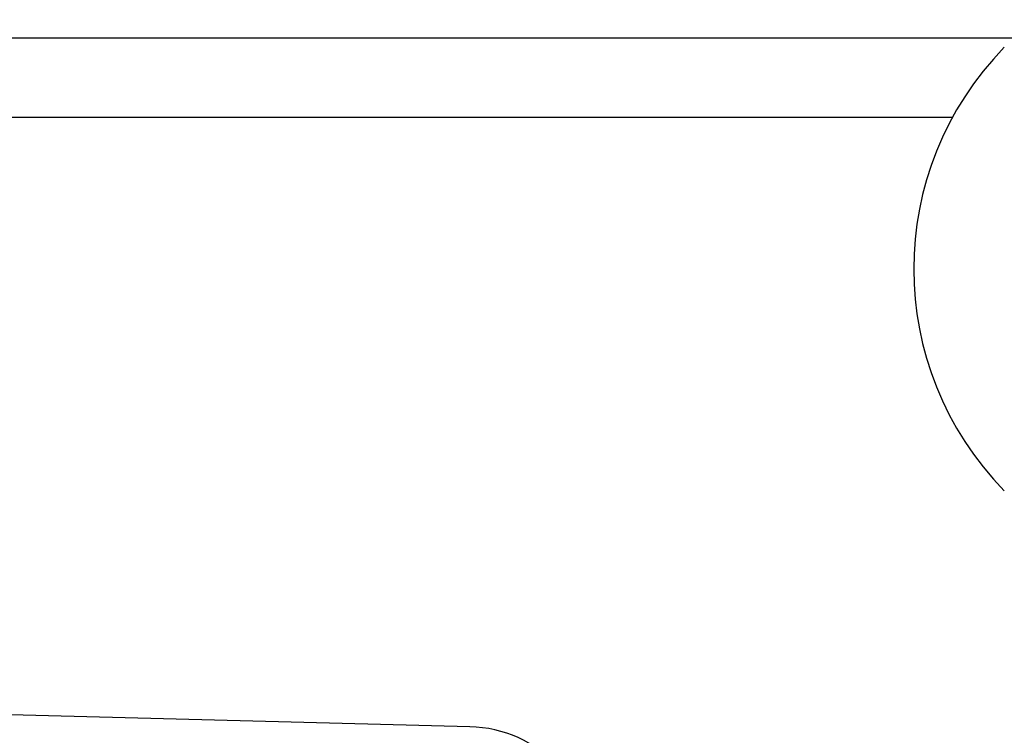
# Model space of a CAD drawing. Units: inches. Extents: x 0.4 to 16.6, y 0.2 to 10.8.
# Drawn here: x 11.8 to 11.8, y 5.8 to 5.8 of the extents above; entities that cross this region are included whole.
import ezdxf

# ---------------------------------------------------------------- set-up
doc = ezdxf.new("R2010")
doc.units = ezdxf.units.IN
doc.header["$MEASUREMENT"] = 0
doc.styles.add('SLDTEXTSTYLE0', font='TXT', dxfattribs={"width": 0.75})
doc.dimstyles.new('SLDDIMSTYLE1', dxfattribs={"dimtxt": 0.125, "dimasz": 0.13, "dimexe": 0, "dimexo": 0.0625, "dimgap": 0.03125, "dimtad": 0, "dimtih": 1, "dimtoh": 1, "dimdec": 3, "dimlfac": 24, "dimrnd": 1e-09, "dimzin": 4, "dimdsep": 46, "dimtxsty": 'SLDTEXTSTYLE0', "dimsah": 1, "dimcen": 0.09, "dimadec": 0, "dimazin": 1, "dimtfac": 1, "dimtdec": 3, "dimtofl": 0, "dimtmove": 0, "dimatfit": 3, "dimfxl": 0, "dimfrac": 2, "dimtolj": 1, "dimtzin": 12, "dimarcsym": 0})

# ---------------------------------------------------------------- blocks, each defined once
blk = doc.blocks.new('_D_21')
at = {"color": 7, "linetype": 'Continuous', "lineweight": 18}
for p, q in [((12.7074258053945, 7.029595496298425), (10.7753075346632, 7.029595496298425)), ((10.9003075346632, 7.029595496298425), (10.9003075346632, 5.989075117648847)), ((10.9003075346632, 3.987934037966461), (10.9003075346632, 5.790637611682516)), ((12.0719618274275, 3.987934037966461), (10.7753075346632, 3.987934037966461))]:
    blk.add_line(p, q, dxfattribs=at)
for points in [[(10.9003075346632, 7.029595496298425), (10.8803075346632, 6.899595496298425), (10.92030753466319, 6.899595496298425)], [(10.9003075346632, 3.987934037966461), (10.92030753466319, 4.117934037966461), (10.8803075346632, 4.117934037966461)]]:
    blk.add_solid(points, dxfattribs=at)
at = {"color": 7, "linetype": 'Continuous', "lineweight": 18, "insert": (10.64631449214583, 5.951771092903852), "char_height": 0.125, "attachment_point": 1, "style": 'SLDTEXTSTYLE0'}
blk.add_mtext('73.000', dxfattribs=at)

msp = doc.modelspace()

# ---------------------------------------------------------------- hatches: boundary and pattern name
at = {"linetype": 'Continuous', "lineweight": 18}
h = msp.add_hatch(dxfattribs=at)
h.set_pattern_fill('ANSI36', angle=90.0000000000002, style=0)
h.set_pattern_definition([(135.0000000000002, (0, 0), (-0.243067956032876, 0.06629126073623799), [0.3125, -0.0625, 0, -0.0625])])
edge = h.paths.add_edge_path(flags=0)
edge.add_spline(control_points=[(12.89029124679259, 6.558246537964994), (12.89029141606632, 6.5582465379651), (12.89029158534006, 6.558246537965193), (12.89029175461379, 6.558246537965274), (12.89029183925065, 6.558246537965315), (12.89029192388752, 6.558246537965352), (12.89029200852439, 6.558246537965386), (12.89029209316125, 6.55824653796542), (12.89029217779812, 6.558246537965451), (12.89029226243498, 6.558246537965478), (12.89029234707185, 6.558246537965505), (12.89029243170872, 6.558246537965529), (12.89029251634558, 6.558246537965552), (12.89029260098245, 6.558246537965572), (12.89029268561931, 6.55824653796559), (12.89029277025618, 6.558246537965604), (12.89029285489305, 6.558246537965618), (12.89029293952991, 6.558246537965629), (12.89029302416678, 6.558246537965635), (12.89029310880364, 6.558246537965643), (12.89029319344051, 6.558246537965647), (12.89029327807738, 6.558246537965647)], knot_values=[0, 0, 0, 0, 3.095678013099092e-07, 3.095678013099092e-07, 3.095678013099092e-07, 4.64351701978733e-07, 4.64351701978733e-07, 4.64351701978733e-07, 6.191356026197962e-07, 6.191356026197962e-07, 6.191356026197962e-07, 7.739195033163668e-07, 7.739195033163668e-07, 7.739195033163668e-07, 9.287034039574233e-07, 9.287034039574233e-07, 9.287034039574233e-07, 1.083487304626233e-06, 1.083487304626233e-06, 1.083487304626233e-06, 1.238271205295044e-06, 1.238271205295044e-06, 1.238271205295044e-06, 1.238271205295044e-06], weights=[1, 1, 1, 1, 1, 1, 1, 1, 1, 1, 1, 1, 1, 1, 1, 1, 1, 1, 1, 1, 1, 1], degree=3, periodic=0)
edge.add_spline(control_points=[(12.89029327807738, 6.558246537965647), (12.89029441280154, 6.558246537965647), (12.8902955475257, 6.55824653796489), (12.89029668224987, 6.558246537963259), (12.89029781697403, 6.558246537961628), (12.89029895169819, 6.558246537959143), (12.89030008642236, 6.558246537955803), (12.89030235587068, 6.558246537949123), (12.89030462531901, 6.55824653793902), (12.89030689476734, 6.558246537925495), (12.89031143366399, 6.558246537898443), (12.89031597256064, 6.5582465378577), (12.8903205114573, 6.558246537803263), (12.8903295892506, 6.558246537694391), (12.8903386670439, 6.558246537530744), (12.89034774483721, 6.558246537312323), (12.8903659004238, 6.558246536875481), (12.89038405601039, 6.558246536219533), (12.89040221159697, 6.558246535344454), (12.89043852277005, 6.558246533594295), (12.8904748339431, 6.558246530967603), (12.89051114511606, 6.558246527464139), (12.89058376746135, 6.558246520457216), (12.89065638980639, 6.558246509943214), (12.89072901215067, 6.55824649592024), (12.89087425683431, 6.558246467874294), (12.89101950151592, 6.558246425792463), (12.89116474619142, 6.558246369659577), (12.89145523550296, 6.558246257393819), (12.89174572479825, 6.558246088923877), (12.8920362140445, 6.55824586412809), (12.89261719221967, 6.558245414536763), (12.89319817026456, 6.558244739642644), (12.89377914791477, 6.558243838467638), (12.89494110064932, 6.558242036121606), (12.89610305233862, 6.558239328661529), (12.89726500083056, 6.558235708184759), (12.89958887684409, 6.558228467296561), (12.90191274445026, 6.558217574498141), (12.9042365858235, 6.558202965298465), (12.90888409339768, 6.558173748000363), (12.91353153304233, 6.558129667749717), (12.91817875182385, 6.558070187506935), (12.92747165849983, 6.557951246615358), (12.93676401303452, 6.55777075341056), (12.94605440577097, 6.557524046647798), (12.96462045466653, 6.557031024452693), (12.98318204165887, 6.556274114108224), (13.0017240802227, 6.555209197034152), (13.01936001727341, 6.55419631970581), (13.03698297180303, 6.5529046435099), (13.05457368463634, 6.551286305425738), (13.08978970845336, 6.548046446242322), (13.1249351275661, 6.543510227859326), (13.15971825496625, 6.537122812946092), (13.2205699934815, 6.525948277154156), (13.28155002040569, 6.509196853990667), (13.33666587218479, 6.481089075473714), (13.36825486347515, 6.464979438371084), (13.3983808390978, 6.444577839742642), (13.42328705528009, 6.419337689707386), (13.44333782445945, 6.399018086813665), (13.46030003462266, 6.374990423091589), (13.47221032197811, 6.349046933319523), (13.48407977999107, 6.323192379741664), (13.491263990418, 6.294877570324135), (13.49419353034086, 6.266579871299794)], knot_values=[2.540050811627507e-07, 2.540050811627507e-07, 2.540050811627507e-07, 2.540050811627507e-07, 2.32918862852528e-06, 2.32918862852528e-06, 2.32918862852528e-06, 4.404372178362431e-06, 4.404372178362431e-06, 4.404372178362431e-06, 8.554739278071445e-06, 8.554739278071445e-06, 8.554739278071445e-06, 1.685547347715936e-05, 1.685547347715936e-05, 1.685547347715936e-05, 3.345694187339945e-05, 3.345694187339945e-05, 3.345694187339945e-05, 6.665987865024596e-05, 6.665987865024596e-05, 6.665987865024596e-05, 0.0001330657520781127, 0.0001330657520781127, 0.0001330657520781127, 0.0002658774979271056, 0.0002658774979271056, 0.0002658774979271056, 0.0005315009815599413, 0.0005315009815599413, 0.0005315009815599413, 0.001062747884138311, 0.001062747884138311, 0.001062747884138311, 0.002125241169118629, 0.002125241169118629, 0.002125241169118629, 0.004250223534359703, 0.004250223534359703, 0.004250223534359703, 0.008500153919273895, 0.008500153919273895, 0.008500153919273895, 0.01699972810260187, 0.01699972810260187, 0.01699972810260187, 0.03399637731434036, 0.03399637731434036, 0.03399637731434036, 0.06796571898586476, 0.06796571898586476, 0.06796571898586476, 0.100275545232621, 0.100275545232621, 0.100275545232621, 0.165006184655676, 0.165006184655676, 0.165006184655676, 0.279011506788122, 0.279011506788122, 0.279011506788122, 0.3441754928705394, 0.3441754928705394, 0.3441754928705394, 0.3966172703937047, 0.3966172703937047, 0.3966172703937047, 0.448807867799688, 0.448807867799688, 0.448807867799688, 0.448807867799688], weights=[1, 1, 1, 1, 1, 1, 1, 1, 1, 1, 1, 1, 1, 1, 1, 1, 1, 1, 1, 1, 1, 1, 1, 1, 1, 1, 1, 1, 1, 1, 1, 1, 1, 1, 1, 1, 1, 1, 1, 1, 1, 1, 1, 1, 1, 1, 1, 1, 1, 1, 1, 1, 1, 1, 1, 1, 1, 1, 1, 1, 1, 1, 1, 1, 1, 1, 1], degree=3, periodic=0)
edge.add_line((13.49419353034086, 6.266579871299794), (13.49419353034086, 5.891579871299794))
edge.add_line((13.49419353034086, 5.891579871299794), (12.18185766076084, 5.891579871299794))
edge.add_line((12.18185766076084, 5.891579871299794), (12.18185766076084, 5.567829871299795))
edge.add_line((12.18185766076084, 5.567829871299795), (13.77023519701084, 5.567829871299795))
edge.add_line((13.77023519701084, 5.567829871299795), (13.77023519700851, 6.433246537966461))
edge.add_spline(control_points=[(13.77023519700851, 6.433246537966461), (13.77023519700851, 6.452507969268869), (13.76944181856795, 6.471790830476386), (13.7677400086356, 6.490976934269797), (13.76320706318364, 6.542081091248808), (13.75192879075136, 6.593290706367082), (13.73266429054161, 6.640841326622496), (13.71070053305857, 6.695054531226171), (13.67735767557018, 6.745715285387663), (13.63666435830022, 6.787733521021024), (13.596302973981, 6.829409016423945), (13.54807834710513, 6.864012030239439), (13.49713858724358, 6.891779441470789), (13.40753949705502, 6.940620166083209), (13.30754679337345, 6.970817784211809), (13.20750390068155, 6.990938245566423), (13.1338255328389, 7.005756317225091), (13.05899413874543, 7.015198537686628), (12.98407687387441, 7.021155093728856), (12.95024122595384, 7.023845313845822), (12.9163427380438, 7.025813034706913), (12.88242754954982, 7.027172572827366)], knot_values=[0, 0, 0, 0, 0.03522530556584427, 0.03522530556584427, 0.03522530556584427, 0.1299008417581092, 0.1299008417581092, 0.1299008417581092, 0.2385850040417203, 0.2385850040417203, 0.2385850040417203, 0.3458130839354104, 0.3458130839354104, 0.3458130839354104, 0.5352350811440392, 0.5352350811440392, 0.5352350811440392, 0.673820159597695, 0.673820159597695, 0.673820159597695, 0.7363311106256782, 0.7363311106256782, 0.7363311106256782, 0.7363311106256782], weights=[1, 1, 1, 1, 1, 1, 1, 1, 1, 1, 1, 1, 1, 1, 1, 1, 1, 1, 1, 1, 1, 1], degree=3, periodic=0)
edge.add_line((12.88242754954982, 7.027172572827366), (12.88242754954982, 7.154579871299794))
edge.add_line((12.88242754954982, 7.154579871299794), (12.87984421621612, 7.154579871299794))
edge.add_line((12.87984421621612, 7.154579871299794), (12.87984421621612, 7.027274949258157))
edge.add_spline(control_points=[(12.87984421621612, 7.027274949258158), (12.85385753589716, 7.028292936564493), (12.82785501683968, 7.028954951967749), (12.80185072366531, 7.029302210742896), (12.79074547400379, 7.029450509155367), (12.77963932228244, 7.029541321537671), (12.76853314131798, 7.029577471898036), (12.7657566288066, 7.029586509381593), (12.76298010312087, 7.029592129619052), (12.76020357680882, 7.029594374720355), (12.75950944571601, 7.029594935995289), (12.75881531442078, 7.029595286320988), (12.75812118311517, 7.029595426347861), (12.75794765029625, 7.029595461354578), (12.75777411747418, 7.029595483217607), (12.75760058465195, 7.029595491947078), (12.75755720144651, 7.029595494129446), (12.75751381824102, 7.029595495490967), (12.75747043503553, 7.029595496031798), (12.75745958923416, 7.029595496167007), (12.75744874343278, 7.029595496250921), (12.75743789763141, 7.029595496283545), (12.75743518618107, 7.0295954962917), (12.75743247473073, 7.029595496296661), (12.75742976328038, 7.029595496298388), (12.7574290854178, 7.029595496298819), (12.75742840755521, 7.029595496299049), (12.75742772969263, 7.029595496299049)], knot_values=[0.00662326327409444, 0.00662326327409444, 0.00662326327409444, 0.00662326327409444, 0.05418407384034577, 0.05418407384034577, 0.05418407384034577, 0.07449329964550479, 0.07449329964550479, 0.07449329964550479, 0.07957048642700432, 0.07957048642700432, 0.07957048642700432, 0.08083978134800376, 0.08083978134800376, 0.08083978134800376, 0.08115710505088572, 0.08115710505088572, 0.08115710505088572, 0.08123643597617997, 0.08123643597617997, 0.08123643597617997, 0.08125626870749691, 0.08125626870749691, 0.08125626870749691, 0.08126122689032605, 0.08126122689032605, 0.08126122689032605, 0.08126246643603333, 0.08126246643603333, 0.08126246643603333, 0.08126246643603333], weights=[1, 1, 1, 1, 1, 1, 1, 1, 1, 1, 1, 1, 1, 1, 1, 1, 1, 1, 1, 1, 1, 1, 1, 1, 1, 1, 1, 1], degree=3, periodic=0)
edge.add_spline(control_points=[(12.75742772969263, 7.029595496299049), (12.75742764951354, 7.029595496299049), (12.75742756933445, 7.029595496299047), (12.75742748915536, 7.029595496299041), (12.75742740897627, 7.029595496299034), (12.75742732879718, 7.029595496299025), (12.7574272486181, 7.029595496299013), (12.75742716843901, 7.029595496299), (12.75742708825992, 7.029595496298983), (12.75742700808083, 7.029595496298964), (12.75742692790174, 7.029595496298945), (12.75742684772265, 7.029595496298923), (12.75742676754357, 7.029595496298897), (12.75742668736448, 7.029595496298872), (12.75742660718539, 7.029595496298843), (12.7574265270063, 7.02959549629881), (12.75742644682721, 7.029595496298777), (12.75742636664812, 7.029595496298741), (12.75742628646903, 7.029595496298702), (12.75742612611086, 7.029595496298624), (12.75742596575268, 7.029595496298531), (12.7574258053945, 7.029595496298425)], knot_values=[0, 0, 0, 0, 1.466315168729971e-07, 1.466315168729971e-07, 1.466315168729971e-07, 2.932630337182396e-07, 2.932630337182396e-07, 2.932630337182396e-07, 4.398945505912396e-07, 4.398945505912396e-07, 4.398945505912396e-07, 5.865260674364867e-07, 5.865260674364867e-07, 5.865260674364867e-07, 7.331575843094935e-07, 7.331575843094935e-07, 7.331575843094935e-07, 8.797891011547495e-07, 8.797891011547495e-07, 8.797891011547495e-07, 1.173052134954057e-06, 1.173052134954057e-06, 1.173052134954057e-06, 1.173052134954057e-06], weights=[1, 1, 1, 1, 1, 1, 1, 1, 1, 1, 1, 1, 1, 1, 1, 1, 1, 1, 1, 1, 1, 1], degree=3, periodic=0)
edge.add_spline(control_points=[(12.7574258053945, 7.029595496298425), (12.75737789506144, 7.029595496282024), (12.75732998472837, 7.029595495360422), (12.75728207439535, 7.0295954935491), (12.75723416406239, 7.029595491737777), (12.75718625372945, 7.029595489031561), (12.75713834339659, 7.02959548543027), (12.75704252273136, 7.029595478227688), (12.75694670206633, 7.02959546744481), (12.7568508814019, 7.029595453080194), (12.75665924007693, 7.029595424350961), (12.75646759875357, 7.029595381294778), (12.75627595743504, 7.029595323900093), (12.75589267482912, 7.029595209110735), (12.75550939223607, 7.029595036967405), (12.75512610968172, 7.029594807377563), (12.75435954482307, 7.029594348198031), (12.7535929800674, 7.029593659232794), (12.7528264156227, 7.029592739738849), (12.75129328874963, 7.029590900753377), (12.74976016270171, 7.029588139658534), (12.74822703916439, 7.029584450466579), (12.74516080847892, 7.029577072122104), (12.74209458442003, 7.029565981478442), (12.73902838082472, 7.029551129924794), (12.73289610901722, 7.029521427473242), (12.72676389062626, 7.029476682871638), (12.72063184225353, 7.029416495569815), (12.70836890147599, 7.029296132312229), (12.6961063937753, 7.029114024212281), (12.68384535511967, 7.028866769460315), (12.66756439672185, 7.028538449450609), (12.65128528526705, 7.028095284089849), (12.63501088291825, 7.027528513792796)], knot_values=[0, 0, 0, 0, 8.761841710248962e-05, 8.761841710248962e-05, 8.761841710248962e-05, 0.0001752368340827923, 0.0001752368340827923, 0.0001752368340827923, 0.0003504736672480521, 0.0003504736672480521, 0.0003504736672480521, 0.0007009473272104434, 0.0007009473272104434, 0.0007009473272104434, 0.001401894596093211, 0.001401894596093211, 0.001401894596093211, 0.002803788723949135, 0.002803788723949135, 0.002803788723949135, 0.005607573674998102, 0.005607573674998102, 0.005607573674998102, 0.01121511672719904, 0.01121511672719904, 0.01121511672719904, 0.02242998121804651, 0.02242998121804651, 0.02242998121804651, 0.04485782101393979, 0.04485782101393979, 0.04485782101393979, 0.07464007231125303, 0.07464007231125303, 0.07464007231125303, 0.07464007231125303], weights=[1, 1, 1, 1, 1, 1, 1, 1, 1, 1, 1, 1, 1, 1, 1, 1, 1, 1, 1, 1, 1, 1, 1, 1, 1, 1, 1, 1, 1, 1, 1, 1, 1, 1], degree=3, periodic=0)
edge.add_line((12.63501088291825, 7.027528513792796), (12.63501088291825, 7.154579871299794))
edge.add_line((12.63501088291825, 7.154579871299794), (12.63242754958455, 7.154579871299794))
edge.add_line((12.63242754958455, 7.154579871299794), (12.63242754958455, 7.027437505323555))
edge.add_spline(control_points=[(12.63242754958455, 7.027437505323555), (12.55446254450685, 7.024659390376233), (12.47648883449754, 7.01908607212684), (12.39908375995046, 7.00935394112765), (12.31910749778066, 6.999298535008396), (12.23936086963009, 6.984820393868972), (12.161717833652, 6.963166926087112), (12.07534704900136, 6.939079421275292), (11.98984569646773, 6.905638722638177), (11.91462873059365, 6.856827572539814), (11.87237515317084, 6.829407618998608), (11.83291098028714, 6.796526659816948), (11.79989690214807, 6.758483404148504), (11.76146774990422, 6.714200172680526), (11.731220392472, 6.66136809371129), (11.71262379730152, 6.605762599562844), (11.69417260996676, 6.550591887936879), (11.68623266034845, 6.491420877115075), (11.68623266034845, 6.433246537966461)], knot_values=[0.007160118920106833, 0.007160118920106833, 0.007160118920106833, 0.007160118920106833, 0.1498327005921852, 0.1498327005921852, 0.1498327005921852, 0.2973940790322895, 0.2973940790322895, 0.2973940790322895, 0.4625101304835391, 0.4625101304835391, 0.4625101304835391, 0.5547549846962865, 0.5547549846962865, 0.5547549846962865, 0.663029618121398, 0.663029618121398, 0.663029618121398, 0.7699503348159865, 0.7699503348159865, 0.7699503348159865, 0.7699503348159865], weights=[1, 1, 1, 1, 1, 1, 1, 1, 1, 1, 1, 1, 1, 1, 1, 1, 1, 1, 1], degree=3, periodic=0)
edge.add_line((11.68623266034845, 6.433246537966461), (11.68623266034546, 6.334288204633127))
edge.add_line((11.68623266034546, 6.334288204633127), (12.18185766076084, 6.334288204633127))
edge.add_line((12.18185766076084, 6.334288204633127), (12.18185766076084, 6.276996537960831))
edge.add_line((12.18185766076084, 6.276996537960831), (12.30889199439312, 6.276996537960831))
edge.add_spline(control_points=[(12.30889199321218, 6.276996535272009), (12.31257609597218, 6.276996535078166), (12.31621201937576, 6.278175669437124), (12.31966827755778, 6.279451166409083), (12.32594133145019, 6.281766173223766), (12.33191613958745, 6.284889901062662), (12.33768589740766, 6.288269302841841), (12.34618895173115, 6.293249622259858), (12.35431152787126, 6.298925739085901), (12.36197817222678, 6.30511670659185), (12.37009142310552, 6.31166831773079), (12.378040878819, 6.318745647968553), (12.38411817579261, 6.327220015781664), (12.38572676053006, 6.329463075283764), (12.38725613150113, 6.331849607657539), (12.3881125616247, 6.334473609988135)], knot_values=[0, 0, 0, 0, 0.006737487127496952, 0.006737487127496952, 0.006737487127496952, 0.01892627556863237, 0.01892627556863237, 0.01892627556863237, 0.03689171911383426, 0.03689171911383426, 0.03689171911383426, 0.05595868516526395, 0.05595868516526395, 0.05595868516526395, 0.06097300800884131, 0.06097300800884131, 0.06097300800884131, 0.06097300800884131], weights=[1, 1, 1, 1, 1, 1, 1, 1, 1, 1, 1, 1, 1, 1, 1, 1], degree=3, periodic=0)
edge.add_spline(control_points=[(12.38811256583972, 6.334473616810731), (12.38963246266118, 6.339130403416921), (12.3912790960149, 6.343747854366675), (12.39305337150407, 6.348313781910121), (12.40443735524332, 6.377609370575093), (12.42167303905455, 6.405205453364368), (12.44301537606568, 6.428277758232029), (12.46421027103789, 6.45119066969913), (12.48980200171583, 6.470360636098038), (12.51700014521342, 6.485673574257217), (12.56182079865632, 6.510908233912789), (12.61200026505403, 6.526909092628689), (12.66231867769903, 6.53757381821668), (12.69659158697831, 6.544837782903807), (12.73140981411309, 6.549694617129451), (12.76629572551904, 6.552914970963659), (12.80749061099964, 6.55671771258802), (12.84892121617116, 6.558246482740274), (12.89029124679259, 6.558246537964994)], knot_values=[0.05130686833646796, 0.05130686833646796, 0.05130686833646796, 0.05130686833646796, 0.06027872964725203, 0.06027872964725203, 0.06027872964725203, 0.1186528910839421, 0.1186528910839421, 0.1186528910839421, 0.1763818785415605, 0.1763818785415605, 0.1763818785415605, 0.2718613389841389, 0.2718613389841389, 0.2718613389841389, 0.3364354049284315, 0.3364354049284315, 0.3364354049284315, 0.4126662636217392, 0.4126662636217392, 0.4126662636217392, 0.4126662636217392], weights=[1, 1, 1, 1, 1, 1, 1, 1, 1, 1, 1, 1, 1, 1, 1, 1, 1, 1, 1], degree=3, periodic=0)
h = msp.add_hatch(dxfattribs=at)
h.set_pattern_fill('ANSI31', angle=90.0000000000002, style=0)
h.set_pattern_definition([(135.0000000000002, (0, 0), (-0.08838834764831814, -0.08838834764831875), [])])
edge = h.paths.add_edge_path(flags=0)
edge.add_line((11.73474556438656, 5.805121537966461), (11.73474556438656, 5.803121537966461))
edge.add_line((11.73474556438656, 5.803121537966461), (12.07391223105322, 5.803121537966461))
edge.add_arc((12.07391223105322, 5.800538204633128), 0.002583333333333312, -7.958078640513122e-13, 89.9999999999992, ccw=False)
edge.add_line((12.07649556438656, 5.800538204633128), (12.07649556438656, 5.596121537966461))
edge.add_line((12.07649556438656, 5.596121537966461), (12.07849556438656, 5.596121537966461))
edge.add_line((12.07849556438656, 5.596121537966461), (12.07849556438656, 5.800538204633128))
edge.add_arc((12.07391223105322, 5.800538204633128), 0.004583333333333313, 0, 90)
edge.add_line((12.07391223105322, 5.805121537966461), (11.73474556438656, 5.805121537966461))
h = msp.add_hatch(dxfattribs=at)
h.set_pattern_fill('ANSI37', angle=90.0000000000002, style=0)
h.set_pattern_definition([(135.0000000000002, (0, 0), (-0.08838834764831814, -0.08838834764831875), []), (225.0000000000002, (0, 0), (0.08838834764831874, -0.08838834764831814), [])])
edge = h.paths.add_edge_path(flags=0)
edge.add_arc((11.78016223105322, 5.768101343713068), 0.005208333333333333, 0, 88.49999999999753)
edge.add_line((11.78029856932566, 5.77330789228065), (11.74882889771989, 5.774131954633127))
edge.add_line((11.74882889771989, 5.774131954633127), (11.73216223105322, 5.774131954633127))
edge.add_line((11.73216223105322, 5.774131954633127), (11.73216223105322, 5.782413204633127))
edge.add_line((11.73216223105322, 5.782413204633127), (11.72434973105323, 5.782413204633127))
edge.add_arc((11.72434973105323, 5.77980903796646), 0.002604166666666667, 90, 180)
edge.add_line((11.72174556438656, 5.77980903796646), (11.72174556438656, 5.777204871299793))
edge.add_line((11.72174556438656, 5.777204871299793), (11.72174573105322, 5.777204871299793))
edge.add_line((11.72174573105322, 5.777204871299793), (11.72174573105322, 5.744444454633126))
edge.add_line((11.72174573105322, 5.744444454633126), (11.72174598105322, 5.744444454633126))
edge.add_line((11.72174598105322, 5.744444454633126), (11.72174598105322, 5.653298621299793))
edge.add_line((11.72174598105322, 5.653298621299793), (11.72174573105322, 5.653298621299793))
edge.add_line((11.72174573105322, 5.653298621299793), (11.72174573105322, 5.620538204633127))
edge.add_line((11.72174573105322, 5.620538204633127), (11.72174556438656, 5.620538204633127))
edge.add_line((11.72174556438656, 5.620538204633127), (11.72174556438656, 5.61793403796646))
edge.add_arc((11.72434973105323, 5.61793403796646), 0.002604166666666667, 180, 270.0000000000008)
edge.add_line((11.72434973105323, 5.615329871299793), (11.73216223105322, 5.615329871299793))
edge.add_line((11.73216223105322, 5.615329871299793), (11.73216223105322, 5.623611121299794))
edge.add_line((11.73216223105322, 5.623611121299794), (11.74882889771989, 5.623611121299794))
edge.add_line((11.74882889771989, 5.623611121299794), (11.78029856932566, 5.62443518365227))
edge.add_arc((11.78016223105322, 5.629641732219851), 0.005208333333333333, 271.5000000000036, 360.0000000000008)
edge.add_line((11.78537056438656, 5.629641732219851), (11.78537056438656, 5.768101343713068))

# ---------------------------------------------------------------- linework, layer by layer
at = {"color": 7, "linetype": 'Continuous', "lineweight": 25}
for p, q in [((11.73474558839639, 5.801621538731719), (12.07391224809197, 5.801621538731719)), ((11.73824560129727, 5.798371540720417), (11.80014574844371, 5.798371540720417)), ((11.78029855549796, 5.773307890257846), (11.74882894570424, 5.774131951849328))]:
    msp.add_line(p, q, dxfattribs=at)
for centre, radius, start, end in [((11.81156848105322, 5.792121537966462), 0.01302083333333232, 135.5729959991918, 224.4270040008091), ((11.78016223105322, 5.768101343713068), 0.005208333333333925, 0, 88.49999999999727)]:
    msp.add_arc(centre, radius, start, end, dxfattribs=at)

# ---------------------------------------------------------------- dimensions: what is measured, and where the dimension line sits
at = {"color": 7, "linetype": 'Continuous', "lineweight": 18}
dim = msp.add_linear_dim(base=(10.9003075346632, 7.029595496298425), p1=(12.1219618274275, 3.987934037966461), p2=(12.7574258053945, 7.029595496298425), angle=90.0000000000002, dimstyle='SLDDIMSTYLE1', dxfattribs=at)
dim.commit()
dim.dimension.update_dxf_attribs({"geometry": '_D_21', "text_midpoint": (10.9003075346632, 5.88985636466568), "dimtype": 160})

doc.saveas('drawing.dxf')
